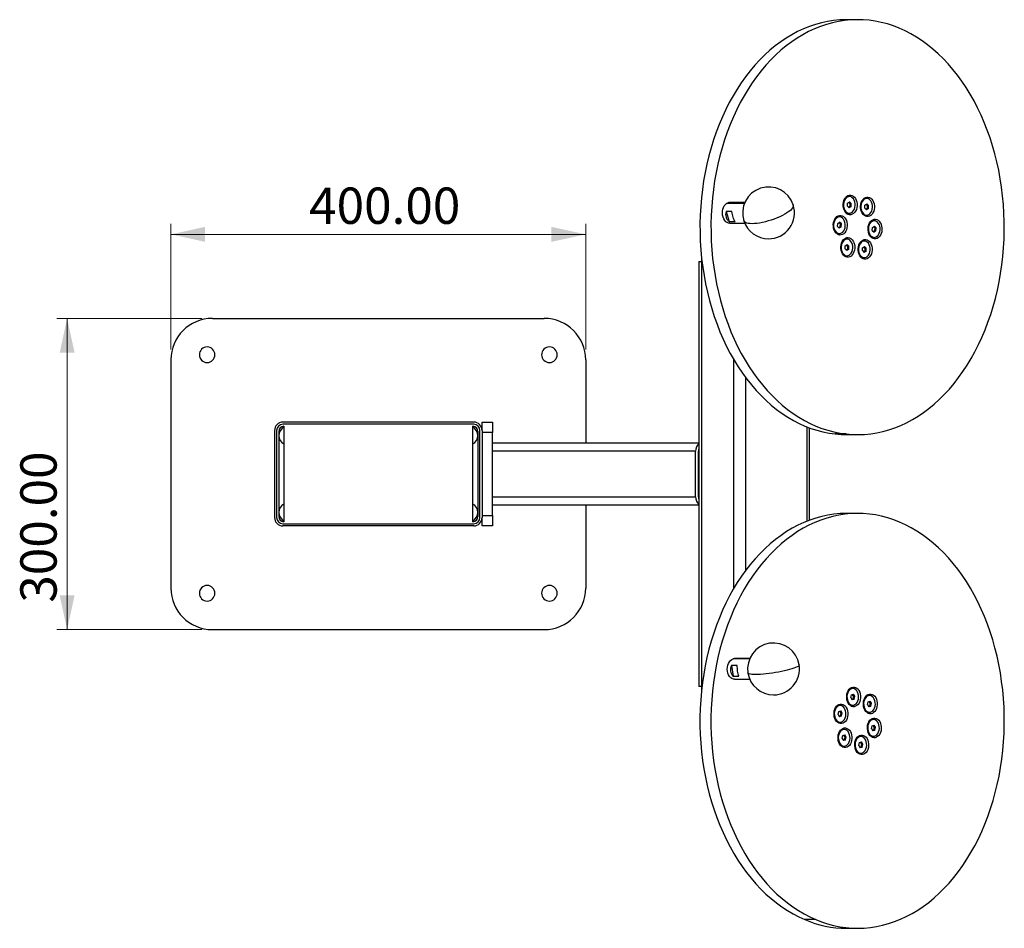
# Model space of a CAD drawing. Units: millimetres. Extents: x 73.1 to 168, y 65.3 to 152.9.
import ezdxf

# ---------------------------------------------------------------- set-up
doc = ezdxf.new("R2010")
doc.units = ezdxf.units.MM
doc.styles.add('SLDTEXTSTYLE0', font='TXT', dxfattribs={"width": 0.75})
doc.dimstyles.new('SLDDIMSTYLE0', dxfattribs={"dimtxt": 3.5, "dimasz": 3.302, "dimexe": 0, "dimexo": 0.0625, "dimgap": 0.875, "dimtad": 1, "dimlfac": 10, "dimrnd": 1e-09, "dimzin": 4, "dimdsep": 46, "dimtxsty": 'SLDTEXTSTYLE0', "dimsah": 1, "dimcen": 0.09, "dimadec": 0, "dimazin": 1, "dimtfac": 1, "dimtofl": 0, "dimtmove": 0, "dimatfit": 3, "dimfxl": 0, "dimfrac": 2, "dimtolj": 1, "dimtzin": 12, "dimarcsym": 0})

# ---------------------------------------------------------------- blocks, each defined once
blk = doc.blocks.new('_D')
at = {"color": 7, "linetype": 'Continuous', "lineweight": 0}
for p, q in [((90.624, 124.091), (76.624, 124.091)), ((77.624, 124.091), (77.624, 94.091)), ((90.624, 94.091), (76.624, 94.091))]:
    blk.add_line(p, q, dxfattribs=at)
at = {"color": 7, "linetype": 'Continuous', "lineweight": 18}
for points in [[(77.624, 124.091), (76.904, 120.789), (78.344, 120.789)], [(77.624, 94.091), (78.344, 97.393), (76.904, 97.393)]]:
    blk.add_solid(points, dxfattribs=at)
at = {"color": 7, "linetype": 'Continuous', "lineweight": 18, "insert": (73.112, 96.685), "char_height": 3.5, "attachment_point": 1, "rotation": 90, "style": 'SLDTEXTSTYLE0'}
blk.add_mtext('300.00', dxfattribs=at)
blk = doc.blocks.new('_D_1')
at = {"color": 7, "linetype": 'Continuous', "lineweight": 0}
for p, q in [((87.624, 121.091), (87.624, 133.196)), ((127.624, 121.091), (127.624, 133.196)), ((87.624, 132.196), (127.624, 132.196))]:
    blk.add_line(p, q, dxfattribs=at)
at = {"color": 7, "linetype": 'Continuous', "lineweight": 18}
for points in [[(87.624, 132.196), (90.926, 131.476), (90.926, 132.916)], [(127.624, 132.196), (124.322, 132.916), (124.322, 131.476)]]:
    blk.add_solid(points, dxfattribs=at)
at = {"color": 7, "linetype": 'Continuous', "lineweight": 18, "insert": (100.955, 136.708), "char_height": 3.5, "attachment_point": 1, "style": 'SLDTEXTSTYLE0'}
blk.add_mtext('400.00', dxfattribs=at)

msp = doc.modelspace()

# ---------------------------------------------------------------- linework, layer by layer
at = {"color": 7, "linetype": 'Continuous', "lineweight": 25}
for p, q in [((153.8379, 152.8915), (152.7773, 152.8915)), ((153.037, 135.835), (153.0087, 135.835)), ((142.958, 135.263), (141.5016, 135.263)), ((152.4448, 135.0977), (152.4731, 135.0977)), ((152.8528, 134.9107), (152.8688, 135.1985)), ((152.8528, 134.9107), (153.021, 134.7472)), ((152.8688, 135.1985), (153.053, 135.3228)), ((153.078, 134.8715), (152.9689, 134.7979)), ((153.094, 135.1593), (152.9779, 135.2721)), ((153.2052, 134.8715), (153.021, 134.7472)), ((153.2212, 135.1593), (153.053, 135.3228)), ((153.094, 135.1593), (153.078, 134.8715)), ((153.078, 134.8715), (153.2052, 134.8715)), ((153.094, 135.1593), (153.2212, 135.1593)), ((153.2052, 134.8715), (153.2212, 135.1593)), ((154.119, 134.9116), (154.1473, 134.9116)), ((154.527, 134.7246), (154.543, 135.0124)), ((154.543, 135.0124), (154.7272, 135.1367)), ((154.7682, 134.9732), (154.6521, 135.086)), ((154.7112, 135.6489), (154.6829, 135.6489)), ((154.8955, 134.9732), (154.7272, 135.1367)), ((154.7682, 134.9732), (154.7522, 134.6854)), ((154.7682, 134.9732), (154.8955, 134.9732)), ((154.8795, 134.6854), (154.8955, 134.9732)), ((141.7192, 134.3874), (141.1535, 134.3874)), ((141.1535, 134.3874), (141.4642, 133.4298)), ((152.0859, 133.8776), (152.0576, 133.8776)), ((153.0087, 134.235), (153.037, 134.235)), ((154.527, 134.7246), (154.6952, 134.5611)), ((154.7522, 134.6854), (154.6431, 134.6118)), ((154.6829, 134.0489), (154.7112, 134.0489)), ((154.8795, 134.6854), (154.6952, 134.5611)), ((154.7522, 134.6854), (154.8795, 134.6854)), ((141.4642, 133.4298), (142.0298, 133.4298)), ((141.5016, 133.263), (142.958, 133.263)), ((151.4937, 133.1403), (151.522, 133.1403)), ((151.9017, 132.9533), (151.9177, 133.2411)), ((151.9017, 132.9533), (152.0699, 132.7898)), ((151.9177, 133.2411), (152.1019, 133.3654)), ((152.1269, 132.9141), (152.0178, 132.8405)), ((152.1429, 133.2019), (152.0268, 133.3147)), ((152.2542, 132.9141), (152.0699, 132.7898)), ((152.2702, 133.2019), (152.1019, 133.3654)), ((152.1429, 133.2019), (152.1269, 132.9141)), ((152.1269, 132.9141), (152.2542, 132.9141)), ((152.1429, 133.2019), (152.2702, 133.2019)), ((152.2542, 132.9141), (152.2702, 133.2019)), ((155.2661, 132.8688), (155.4503, 132.9931)), ((155.4913, 132.8296), (155.3752, 132.9424)), ((155.4343, 133.5053), (155.4061, 133.5053)), ((155.6186, 132.8296), (155.4503, 132.9931)), ((152.0576, 132.2776), (152.0859, 132.2776)), ((154.8421, 132.768), (154.8704, 132.768)), ((155.2501, 132.581), (155.2661, 132.8688)), ((155.2501, 132.581), (155.4183, 132.4175)), ((155.4753, 132.5418), (155.3662, 132.4682)), ((155.6026, 132.5418), (155.4183, 132.4175)), ((155.4913, 132.8296), (155.4753, 132.5418)), ((155.4753, 132.5418), (155.6026, 132.5418)), ((155.4913, 132.8296), (155.6186, 132.8296)), ((155.6026, 132.5418), (155.6186, 132.8296)), ((152.6248, 130.8097), (152.6408, 131.0975)), ((152.6408, 131.0975), (152.825, 131.2218)), ((152.866, 131.0583), (152.7499, 131.1711)), ((152.809, 131.734), (152.7808, 131.734)), ((152.9933, 131.0583), (152.825, 131.2218)), ((152.866, 131.0583), (152.85, 130.7706)), ((152.866, 131.0583), (152.9933, 131.0583)), ((152.9773, 130.7706), (152.9933, 131.0583)), ((154.315, 130.9114), (154.4993, 131.0357)), ((154.4833, 131.5479), (154.455, 131.5479)), ((154.6675, 130.8722), (154.4993, 131.0357)), ((155.4061, 131.9053), (155.4343, 131.9053)), ((152.2168, 130.9967), (152.2451, 130.9967)), ((152.6248, 130.8097), (152.793, 130.6463)), ((152.85, 130.7706), (152.7409, 130.6969)), ((152.7808, 130.134), (152.809, 130.134)), ((152.9773, 130.7706), (152.793, 130.6463)), ((152.85, 130.7706), (152.9773, 130.7706)), ((153.891, 130.8106), (153.9193, 130.8106)), ((154.299, 130.6236), (154.315, 130.9114)), ((154.299, 130.6236), (154.4673, 130.4601)), ((154.5242, 130.5844), (154.4151, 130.5108)), ((154.5402, 130.8722), (154.4241, 130.985)), ((154.6515, 130.5844), (154.4673, 130.4601)), ((154.5402, 130.8722), (154.5242, 130.5844)), ((154.5242, 130.5844), (154.6515, 130.5844)), ((154.5402, 130.8722), (154.6675, 130.8722)), ((154.6515, 130.5844), (154.6675, 130.8722)), ((138.5422, 129.5915), (138.5422, 88.5915)), ((138.5422, 129.5915), (138.7765, 129.5915)), ((138.7715, 129.8915), (138.7715, 129.5915)), ((138.7715, 129.8915), (138.7951, 129.8915)), ((138.7765, 129.5915), (138.7765, 88.5915)), ((138.829, 129.5915), (138.7765, 129.5915)), ((154.455, 129.9479), (154.4833, 129.9479)), ((91.624, 124.0915), (123.624, 124.0915)), ((87.624, 120.0915), (87.624, 98.0915)), ((127.624, 120.0915), (127.624, 112.0915)), ((116.824, 114.0915), (98.424, 114.0915)), ((117.624, 114.0915), (118.624, 114.0915)), ((117.624, 113.2915), (117.624, 114.0915)), ((118.624, 114.0915), (118.624, 113.0915)), ((97.624, 113.2915), (97.624, 104.8915)), ((97.824, 113.2915), (97.824, 104.8915)), ((98.024, 113.1915), (98.024, 104.9915)), ((116.824, 113.8915), (98.424, 113.8915)), ((98.524, 113.6915), (98.524, 104.4915)), ((116.724, 104.4915), (116.724, 113.6915)), ((117.224, 113.1915), (117.224, 104.9915)), ((117.424, 104.8915), (117.424, 113.2915)), ((117.624, 113.2915), (117.624, 104.8915)), ((118.624, 113.0915), (117.624, 113.0915)), ((118.624, 105.0915), (118.624, 113.0915)), ((149.1932, 104.6385), (149.1932, 113.5444)), ((118.624, 112.0915), (138.5422, 112.0915)), ((152.7296, 112.953), (151.6689, 112.953)), ((152.7773, 112.8915), (153.8379, 112.8915)), ((138.2109, 111.2915), (118.624, 111.2915)), ((138.2109, 106.8915), (138.2109, 111.2915)), ((138.4937, 106.8915), (138.4937, 111.2915)), ((118.624, 106.8915), (138.2109, 106.8915)), ((138.5422, 106.0915), (118.624, 106.0915)), ((127.624, 106.0915), (127.624, 98.0915)), ((117.624, 105.0915), (118.624, 105.0915)), ((117.624, 104.0915), (117.624, 104.8915)), ((118.624, 105.0915), (118.624, 104.0915)), ((153.8379, 105.2915), (152.7773, 105.2915)), ((98.424, 104.2915), (116.824, 104.2915)), ((116.824, 104.0915), (98.424, 104.0915)), ((118.624, 104.0915), (117.624, 104.0915)), ((91.624, 94.0915), (123.624, 94.0915)), ((143.437, 91.2973), (141.9806, 91.2973)), ((142.2324, 90.6274), (141.6667, 90.6274)), ((141.6667, 90.6274), (141.8281, 89.5989)), ((141.8281, 89.5989), (142.3938, 89.5989)), ((141.9806, 89.2973), (143.437, 89.2973)), ((138.7765, 88.5915), (138.5422, 88.5915)), ((138.7715, 88.5915), (138.7715, 88.2915)), ((138.7951, 88.2915), (138.7715, 88.2915)), ((138.829, 88.5915), (138.7765, 88.5915)), ((153.3716, 88.402), (153.3433, 88.402)), ((152.8012, 87.8308), (152.8295, 87.8308)), ((153.173, 87.5352), (153.2314, 87.8118)), ((153.173, 87.5352), (153.3132, 87.3254)), ((153.2314, 87.8118), (153.4299, 87.8786)), ((153.3845, 87.3922), (153.2898, 87.3604)), ((153.5117, 87.3922), (153.3132, 87.3254)), ((153.4429, 87.6688), (153.326, 87.8437)), ((153.4429, 87.6688), (153.3845, 87.3922)), ((153.3845, 87.3922), (153.5117, 87.3922)), ((153.5701, 87.6688), (153.4299, 87.8786)), ((153.4429, 87.6688), (153.5701, 87.6688)), ((153.5117, 87.3922), (153.5701, 87.6688)), ((154.9808, 87.7226), (154.9525, 87.7226)), ((152.1509, 86.7708), (152.1226, 86.7708)), ((153.3433, 86.802), (153.3716, 86.802)), ((154.4104, 87.1515), (154.4387, 87.1515)), ((154.7822, 86.8559), (154.8406, 87.1325)), ((154.7822, 86.8559), (154.9224, 86.646)), ((154.8406, 87.1325), (155.0391, 87.1993)), ((154.9937, 86.7128), (154.899, 86.681)), ((155.121, 86.7128), (154.9224, 86.646)), ((155.0521, 86.9894), (154.9352, 87.1643)), ((155.0521, 86.9894), (154.9937, 86.7128)), ((154.9937, 86.7128), (155.121, 86.7128)), ((155.1793, 86.9894), (155.0391, 87.1993)), ((155.0521, 86.9894), (155.1793, 86.9894)), ((155.121, 86.7128), (155.1793, 86.9894)), ((151.5806, 86.1997), (151.6089, 86.1997)), ((151.9523, 85.904), (152.0107, 86.1806)), ((151.9523, 85.904), (152.0925, 85.6942)), ((152.0107, 86.1806), (152.2093, 86.2474)), ((152.1638, 85.761), (152.0692, 85.7292)), ((152.2911, 85.761), (152.0925, 85.6942)), ((152.2222, 86.0376), (152.1054, 86.2125)), ((152.2222, 86.0376), (152.1638, 85.761)), ((152.1638, 85.761), (152.2911, 85.761)), ((152.3495, 86.0376), (152.2093, 86.2474)), ((152.2222, 86.0376), (152.3495, 86.0376)), ((152.2911, 85.761), (152.3495, 86.0376)), ((154.9525, 86.1226), (154.9808, 86.1226)), ((152.1226, 85.1708), (152.1509, 85.1708)), ((154.799, 84.8409), (154.8273, 84.8409)), ((155.1708, 84.5453), (155.2291, 84.8219)), ((155.1708, 84.5453), (155.3109, 84.3355)), ((155.2291, 84.8219), (155.4277, 84.8887)), ((155.4406, 84.6789), (155.3238, 84.8538)), ((155.3693, 85.4121), (155.3411, 85.4121)), ((155.4406, 84.6789), (155.3823, 84.4023)), ((155.5679, 84.6789), (155.4277, 84.8887)), ((155.4406, 84.6789), (155.5679, 84.6789)), ((155.5095, 84.4023), (155.5679, 84.6789)), ((151.9692, 83.8891), (151.9975, 83.8891)), ((152.3409, 83.5935), (152.3993, 83.8701)), ((152.3409, 83.5935), (152.4811, 83.3837)), ((152.3993, 83.8701), (152.5979, 83.9369)), ((152.6108, 83.7271), (152.494, 83.9019)), ((152.5395, 84.4603), (152.5112, 84.4603)), ((152.6108, 83.7271), (152.5524, 83.4505)), ((152.7381, 83.7271), (152.5979, 83.9369)), ((152.6108, 83.7271), (152.7381, 83.7271)), ((152.6797, 83.4505), (152.7381, 83.7271)), ((154.1487, 83.7809), (154.1204, 83.7809)), ((155.3823, 84.4023), (155.2876, 84.3704)), ((155.5095, 84.4023), (155.3109, 84.3355)), ((155.3411, 83.8121), (155.3693, 83.8121)), ((155.3823, 84.4023), (155.5095, 84.4023)), ((152.5524, 83.4505), (152.4578, 83.4186)), ((152.6797, 83.4505), (152.4811, 83.3837)), ((152.5112, 82.8603), (152.5395, 82.8603)), ((152.5524, 83.4505), (152.6797, 83.4505)), ((153.5784, 83.2098), (153.6067, 83.2098)), ((153.9501, 82.9141), (154.0085, 83.1907)), ((153.9501, 82.9141), (154.0903, 82.7043)), ((154.0085, 83.1907), (154.2071, 83.2575)), ((154.1616, 82.7711), (154.067, 82.7393)), ((154.2889, 82.7711), (154.0903, 82.7043)), ((154.22, 83.0477), (154.1032, 83.2226)), ((154.22, 83.0477), (154.1616, 82.7711)), ((154.1616, 82.7711), (154.2889, 82.7711)), ((154.3473, 83.0477), (154.2071, 83.2575)), ((154.22, 83.0477), (154.3473, 83.0477)), ((154.2889, 82.7711), (154.3473, 83.0477)), ((154.1204, 82.1809), (154.1487, 82.1809)), ((149.7926, 66.1272), (148.7319, 66.1272)), ((152.7773, 65.2915), (153.8379, 65.2915))]:
    msp.add_line(p, q, dxfattribs=at)
at = {"color": 1, "linetype": 'Continuous', "lineweight": 25}
for p, q in [((153.0546, 135.8346), (153.1674, 135.9821)), ((154.7289, 135.6485), (154.8417, 135.796)), ((142.9204, 135.1719), (141.2068, 135.1719)), ((152.1036, 133.8772), (152.2163, 134.0247)), ((152.9644, 134.2375), (153.0621, 134.0879)), ((154.6386, 134.0513), (154.7364, 133.9018)), ((155.452, 133.5049), (155.5648, 133.6524)), ((152.0133, 132.2801), (152.1111, 132.1305)), ((152.8267, 131.7337), (152.9395, 131.8811)), ((154.5009, 131.5475), (154.6137, 131.695)), ((155.3617, 131.9078), (155.4595, 131.7582)), ((152.7364, 130.1365), (152.8342, 129.987)), ((154.4106, 129.9504), (154.5084, 129.8008)), ((141.8878, 98.0523), (141.8878, 120.1306)), ((143.0192, 118.4153), (143.0192, 99.7676)), ((148.9589, 104.5487), (148.9589, 113.6343)), ((138.5422, 111.2915), (138.4937, 111.2915)), ((138.4937, 106.8915), (138.5422, 106.8915)), ((143.4268, 91.2735), (141.8274, 91.2735)), ((153.5128, 88.3767), (153.6415, 88.5123)), ((155.122, 87.6973), (155.2507, 87.8329)), ((152.2921, 86.7455), (152.4209, 86.8811)), ((153.1815, 86.8354), (153.2572, 86.6917)), ((154.7907, 86.1561), (154.8664, 86.0123)), ((155.5106, 85.3868), (155.6393, 85.5224)), ((151.9608, 85.2043), (152.0366, 85.0605)), ((152.6807, 84.4349), (152.8094, 84.5706)), ((154.2899, 83.7556), (154.4186, 83.8912)), ((155.1792, 83.8455), (155.255, 83.7018)), ((152.3494, 82.8937), (152.4251, 82.75)), ((153.9586, 82.2143), (154.0343, 82.0706))]:
    msp.add_line(p, q, dxfattribs=at)
at = {"color": 7, "linetype": 'Continuous', "lineweight": 25, "flags": 128}
for points in [[(152.7773, 152.8915), (152.702, 152.8912), (152.1098, 152.8692), (151.5189, 152.8121), (150.9301, 152.7201), (150.3446, 152.5933), (149.7633, 152.432), (149.1874, 152.2364), (148.6177, 152.0068), (148.0554, 151.7437), (147.5013, 151.4475), (146.9564, 151.1188), (146.4218, 150.7581), (145.8984, 150.3661), (145.387, 149.9434), (144.8885, 149.4907), (144.4039, 149.009), (143.934, 148.499), (143.4796, 147.9616), (143.0416, 147.3978), (142.6206, 146.8085), (142.2174, 146.1948), (141.8327, 145.5577), (141.4673, 144.8985), (141.1217, 144.2182), (140.7965, 143.518), (140.4923, 142.7991), (140.2097, 142.0629), (139.9492, 141.3106), (139.7112, 140.5435), (139.496, 139.763), (139.3042, 138.9705), (139.136, 138.1672), (138.9918, 137.3548), (138.8717, 136.5345), (138.776, 135.7078), (138.7049, 134.8761), (138.6585, 134.041), (138.6368, 133.2039), (138.64, 132.3662), (138.668, 131.5294), (138.7207, 130.695), (138.798, 129.8645), (138.8999, 129.0393), (139.0262, 128.2209), (139.1765, 127.4106), (139.3507, 126.61), (139.5485, 125.8203), (139.7695, 125.0431), (140.0133, 124.2797), (140.2795, 123.5313), (140.5676, 122.7994), (140.8772, 122.0852), (141.2076, 121.3899), (141.5583, 120.7149), (141.9287, 120.0611), (142.3181, 119.4299), (142.7259, 118.8223), (143.1513, 118.2394), (143.5936, 117.6822), (144.052, 117.1517), (144.5257, 116.6488), (145.0139, 116.1744), (145.5157, 115.7293), (146.0303, 115.3143), (146.5567, 114.9301), (147.094, 114.5775), (147.6412, 114.257), (148.1975, 113.9692), (148.7618, 113.7146), (149.3332, 113.4936), (149.9106, 113.3067), (150.493, 113.1541), (151.0795, 113.0361), (151.6689, 112.953)], [(154.9463, 152.8299), (154.3549, 152.8781), (153.7626, 152.8912), (153.1705, 152.8692), (152.5795, 152.8121), (151.9908, 152.7201), (151.4053, 152.5933), (150.824, 152.432), (150.248, 152.2364), (149.6784, 152.0068), (149.116, 151.7437), (148.5619, 151.4475), (148.0171, 151.1188), (147.4825, 150.7581), (146.959, 150.3661), (146.4476, 149.9434), (145.9492, 149.4907), (145.4646, 149.009), (144.9947, 148.499), (144.5403, 147.9616), (144.1022, 147.3978), (143.6812, 146.8085), (143.278, 146.1948), (142.8934, 145.5577), (142.5279, 144.8985), (142.1823, 144.2182), (141.8571, 143.518), (141.553, 142.7991), (141.2704, 142.0629), (141.0099, 141.3106), (140.7718, 140.5435), (140.5567, 139.763), (140.3649, 138.9705), (140.1967, 138.1672), (140.0524, 137.3548), (139.9324, 136.5345), (139.8367, 135.7078), (139.7656, 134.8761), (139.7192, 134.041), (139.6975, 133.2039), (139.7007, 132.3662), (139.7286, 131.5294), (139.7813, 130.695), (139.8587, 129.8645), (139.9606, 129.0393), (140.0868, 128.2209), (140.2372, 127.4106), (140.4114, 126.61), (140.6092, 125.8203), (140.8302, 125.0431), (141.074, 124.2797), (141.3402, 123.5313), (141.6283, 122.7994), (141.9378, 122.0852), (142.2682, 121.3899), (142.6189, 120.7149), (142.9893, 120.0611), (143.3788, 119.4299), (143.7866, 118.8223), (144.212, 118.2394), (144.6543, 117.6822), (145.1127, 117.1517), (145.5864, 116.6488), (146.0746, 116.1744), (146.5764, 115.7293), (147.0909, 115.3143), (147.6173, 114.9301), (148.1546, 114.5775), (148.7019, 114.257), (149.2582, 113.9692), (149.8225, 113.7146), (150.3939, 113.4936), (150.9713, 113.3067), (151.5537, 113.1541), (152.1401, 113.0361), (152.7296, 112.953)], [(152.7296, 112.953), (153.3209, 112.9048), (153.9132, 112.8917), (154.5053, 112.9137), (155.0963, 112.9708), (155.685, 113.0628), (156.2706, 113.1896), (156.8518, 113.3509), (157.4278, 113.5465), (157.9974, 113.7761), (158.5598, 114.0392), (159.1139, 114.3354), (159.6587, 114.6641), (160.1933, 115.0248), (160.7168, 115.4169), (161.2282, 115.8396), (161.7266, 116.2922), (162.2112, 116.7739), (162.6811, 117.2839), (163.1355, 117.8213), (163.5736, 118.3852), (163.9946, 118.9745), (164.3978, 119.5881), (164.7824, 120.2252), (165.1479, 120.8844), (165.4935, 121.5648), (165.8187, 122.265), (166.1228, 122.9838), (166.4054, 123.72), (166.666, 124.4723), (166.904, 125.2394), (167.1191, 126.0199), (167.311, 126.8125), (167.4791, 127.6157), (167.6234, 128.4281), (167.7435, 129.2485), (167.8391, 130.0752), (167.9102, 130.9068), (167.9567, 131.7419), (167.9783, 132.579), (167.9752, 133.4167), (167.9472, 134.2535), (167.8945, 135.0879), (167.8171, 135.9184), (167.7153, 136.7436), (167.589, 137.5621), (167.4387, 138.3723), (167.2644, 139.173), (167.0667, 139.9626), (166.8457, 140.7398), (166.6019, 141.5032), (166.3357, 142.2516), (166.0476, 142.9835), (165.738, 143.6977), (165.4076, 144.393), (165.0569, 145.0681), (164.6865, 145.7218), (164.2971, 146.353), (163.8893, 146.9606), (163.4639, 147.5435), (163.0216, 148.1007), (162.5632, 148.6312), (162.0894, 149.1341), (161.6012, 149.6086), (161.0994, 150.0536), (160.5849, 150.4686), (160.0585, 150.8528), (159.5212, 151.2054), (158.9739, 151.5259), (158.4176, 151.8137), (157.8533, 152.0683), (157.282, 152.2893), (156.7046, 152.4763), (156.1221, 152.6289), (155.5357, 152.7468), (154.9463, 152.8299)], [(153.0087, 135.835), (152.9265, 135.8265), (152.804, 135.7808), (152.6918, 135.6976), (152.5955, 135.5813), (152.5199, 135.4375), (152.4688, 135.2736), (152.4448, 135.0977)], [(153.0621, 134.0879), (152.9325, 134.1207), (152.8099, 134.1885), (152.699, 134.2889), (152.604, 134.418), (152.5287, 134.5707), (152.4759, 134.7414), (152.4477, 134.9233), (152.4451, 135.1095), (152.4682, 135.2928), (152.5162, 135.4662), (152.5872, 135.6231), (152.6785, 135.7573), (152.7865, 135.8638), (152.9072, 135.9385), (153.0358, 135.9784), (153.1674, 135.9821)], [(153.601, 134.9723), (153.5967, 135.1514), (153.5643, 135.3246), (153.5056, 135.4833), (153.4233, 135.6195), (153.3216, 135.7264), (153.2057, 135.7986), (153.0813, 135.8326), (152.9547, 135.8265), (152.8323, 135.7808), (152.7201, 135.6976), (152.6237, 135.5813), (152.5481, 135.4375), (152.4971, 135.2736), (152.4731, 135.0977)], [(153.1674, 135.9821), (153.2971, 135.9494), (153.4197, 135.8815), (153.5306, 135.7811), (153.6256, 135.6521), (153.7009, 135.4993), (153.7536, 135.3287), (153.7819, 135.1468), (153.7845, 134.9606), (153.7613, 134.7772), (153.7134, 134.6038), (153.6424, 134.4469), (153.5511, 134.3127), (153.4431, 134.2062), (153.3224, 134.1315), (153.1938, 134.0916), (153.0621, 134.0879)], [(154.7364, 133.9018), (154.6067, 133.9345), (154.4841, 134.0024), (154.3732, 134.1028), (154.2782, 134.2318), (154.2029, 134.3846), (154.1501, 134.5552), (154.1219, 134.7371), (154.1193, 134.9233), (154.1425, 135.1067), (154.1904, 135.2801), (154.2614, 135.437), (154.3527, 135.5712), (154.4607, 135.6777), (154.5814, 135.7524), (154.71, 135.7923), (154.8417, 135.796)], [(154.8417, 135.796), (154.9713, 135.7632), (155.0939, 135.6954), (155.2048, 135.595), (155.2998, 135.4659), (155.3751, 135.3131), (155.4279, 135.1425), (155.4561, 134.9606), (155.4587, 134.7744), (155.4356, 134.5911), (155.3876, 134.4177), (155.3166, 134.2608), (155.2253, 134.1265), (155.1173, 134.02), (154.9966, 133.9454), (154.868, 133.9055), (154.7364, 133.9018)], [(141.5016, 133.263), (141.3897, 133.2756), (141.2556, 133.3254), (141.131, 133.4113), (141.0206, 133.5299), (140.9288, 133.6767), (140.8589, 133.846), (140.8137, 134.0314), (140.795, 134.2256), (140.8034, 134.4213), (140.8387, 134.6109), (140.8994, 134.7871), (140.9833, 134.9432), (141.0871, 135.0731), (141.2068, 135.1719)], [(152.4448, 135.0977), (152.4491, 134.9187), (152.4814, 134.7455), (152.5402, 134.5868), (152.6224, 134.4506), (152.7241, 134.3437), (152.84, 134.2714), (152.9644, 134.2375), (153.0087, 134.235)], [(152.4731, 135.0977), (152.4773, 134.9187), (152.5097, 134.7455), (152.5685, 134.5868), (152.6507, 134.4506), (152.7524, 134.3437), (152.8683, 134.2714), (152.9927, 134.2375), (153.1193, 134.2435), (153.2418, 134.2893), (153.354, 134.3724), (153.4503, 134.4887), (153.5259, 134.6325), (153.577, 134.7964), (153.601, 134.9723)], [(154.6829, 135.6489), (154.6007, 135.6404), (154.4782, 135.5946), (154.366, 135.5115), (154.2697, 135.3952), (154.1941, 135.2514), (154.143, 135.0875), (154.119, 134.9116)], [(154.119, 134.9116), (154.1233, 134.7325), (154.1556, 134.5593), (154.2144, 134.4006), (154.2967, 134.2644), (154.3983, 134.1575), (154.5142, 134.0853), (154.6386, 134.0513), (154.6829, 134.0489)], [(155.2752, 134.7862), (155.2709, 134.9652), (155.2386, 135.1384), (155.1798, 135.2971), (155.0975, 135.4333), (154.9959, 135.5402), (154.8799, 135.6125), (154.7556, 135.6464), (154.629, 135.6404), (154.5065, 135.5946), (154.3943, 135.5115), (154.298, 135.3952), (154.2224, 135.2514), (154.1713, 135.0875), (154.1473, 134.9116)], [(154.1473, 134.9116), (154.1516, 134.7325), (154.1839, 134.5593), (154.2427, 134.4006), (154.3249, 134.2644), (154.4266, 134.1575), (154.5425, 134.0853), (154.6669, 134.0513), (154.7935, 134.0574), (154.916, 134.1031), (155.0282, 134.1862), (155.1245, 134.3026), (155.2001, 134.4463), (155.2512, 134.6103), (155.2752, 134.7862)], [(152.0576, 133.8776), (151.9754, 133.8691), (151.8529, 133.8234), (151.7407, 133.7402), (151.6444, 133.6239), (151.5688, 133.4801), (151.5177, 133.3162), (151.4937, 133.1403)], [(152.1111, 132.1305), (151.9814, 132.1632), (151.8588, 132.2311), (151.7479, 132.3315), (151.6529, 132.4606), (151.5776, 132.6133), (151.5248, 132.784), (151.4966, 132.9659), (151.494, 133.152), (151.5172, 133.3354), (151.5651, 133.5088), (151.6361, 133.6657), (151.7274, 133.7999), (151.8354, 133.9064), (151.9561, 133.9811), (152.0847, 134.021), (152.2163, 134.0247)], [(152.6499, 133.0149), (152.6456, 133.1939), (152.6133, 133.3671), (152.5545, 133.5258), (152.4722, 133.662), (152.3705, 133.769), (152.2546, 133.8412), (152.1303, 133.8751), (152.0037, 133.8691), (151.8812, 133.8234), (151.769, 133.7402), (151.6727, 133.6239), (151.5971, 133.4801), (151.546, 133.3162), (151.522, 133.1403)], [(152.2163, 134.0247), (152.346, 133.992), (152.4686, 133.9241), (152.5795, 133.8237), (152.6745, 133.6946), (152.7498, 133.5419), (152.8026, 133.3712), (152.8308, 133.1893), (152.8334, 133.0031), (152.8102, 132.8198), (152.7623, 132.6464), (152.6913, 132.4895), (152.6, 132.3553), (152.492, 132.2488), (152.3713, 132.1741), (152.2427, 132.1342), (152.1111, 132.1305)], [(151.4937, 133.1403), (151.498, 132.9613), (151.5303, 132.788), (151.5891, 132.6294), (151.6714, 132.4931), (151.773, 132.3862), (151.8889, 132.314), (152.0133, 132.2801), (152.0576, 132.2776)], [(151.522, 133.1403), (151.5262, 132.9613), (151.5586, 132.788), (151.6174, 132.6294), (151.6996, 132.4931), (151.8013, 132.3862), (151.9172, 132.314), (152.0416, 132.2801), (152.1682, 132.2861), (152.2907, 132.3318), (152.4029, 132.415), (152.4992, 132.5313), (152.5748, 132.6751), (152.6259, 132.839), (152.6499, 133.0149)], [(155.4061, 133.5053), (155.3238, 133.4968), (155.2013, 133.4511), (155.0891, 133.368), (154.9928, 133.2516), (154.9172, 133.1079), (154.8661, 132.9439), (154.8421, 132.768)], [(155.4595, 131.7582), (155.3298, 131.791), (155.2072, 131.8588), (155.0963, 131.9592), (155.0014, 132.0883), (154.9261, 132.2411), (154.8733, 132.4117), (154.845, 132.5936), (154.8424, 132.7798), (154.8656, 132.9631), (154.9136, 133.1365), (154.9846, 133.2934), (155.0758, 133.4277), (155.1838, 133.5342), (155.3045, 133.6088), (155.4331, 133.6487), (155.5648, 133.6524)], [(155.9983, 132.6426), (155.994, 132.8217), (155.9617, 132.9949), (155.9029, 133.1536), (155.8206, 133.2898), (155.719, 133.3967), (155.6031, 133.4689), (155.4787, 133.5029), (155.3521, 133.4968), (155.2296, 133.4511), (155.1174, 133.368), (155.0211, 133.2516), (154.9455, 133.1079), (154.8944, 132.9439), (154.8704, 132.768)], [(155.5648, 133.6524), (155.6944, 133.6197), (155.817, 133.5518), (155.928, 133.4514), (156.0229, 133.3224), (156.0982, 133.1696), (156.151, 132.999), (156.1792, 132.8171), (156.1818, 132.6309), (156.1587, 132.4475), (156.1107, 132.2741), (156.0397, 132.1173), (155.9484, 131.983), (155.8404, 131.8765), (155.7198, 131.8018), (155.5911, 131.7619), (155.4595, 131.7582)], [(154.8421, 132.768), (154.8464, 132.589), (154.8787, 132.4158), (154.9375, 132.2571), (155.0198, 132.1209), (155.1214, 132.014), (155.2373, 131.9417), (155.3617, 131.9078), (155.4061, 131.9053)], [(154.8704, 132.768), (154.8747, 132.589), (154.907, 132.4158), (154.9658, 132.2571), (155.0481, 132.1209), (155.1497, 132.014), (155.2656, 131.9417), (155.39, 131.9078), (155.5166, 131.9138), (155.6391, 131.9596), (155.7513, 132.0427), (155.8476, 132.159), (155.9232, 132.3028), (155.9743, 132.4667), (155.9983, 132.6426)], [(152.7808, 131.734), (152.6985, 131.7255), (152.576, 131.6798), (152.4638, 131.5967), (152.3675, 131.4803), (152.2919, 131.3366), (152.2408, 131.1726), (152.2168, 130.9967)], [(152.8342, 129.987), (152.7045, 130.0197), (152.5819, 130.0876), (152.471, 130.1879), (152.3761, 130.317), (152.3008, 130.4698), (152.248, 130.6404), (152.2197, 130.8223), (152.2171, 131.0085), (152.2403, 131.1918), (152.2883, 131.3653), (152.3592, 131.5221), (152.4505, 131.6564), (152.5585, 131.7629), (152.6792, 131.8375), (152.8078, 131.8774), (152.9395, 131.8811)], [(153.373, 130.8713), (153.3687, 131.0504), (153.3364, 131.2236), (153.2776, 131.3823), (153.1953, 131.5185), (153.0937, 131.6254), (152.9778, 131.6976), (152.8534, 131.7316), (152.7268, 131.7255), (152.6043, 131.6798), (152.4921, 131.5967), (152.3958, 131.4803), (152.3202, 131.3366), (152.2691, 131.1726), (152.2451, 130.9967)], [(152.9395, 131.8811), (153.0691, 131.8484), (153.1917, 131.7805), (153.3027, 131.6801), (153.3976, 131.5511), (153.4729, 131.3983), (153.5257, 131.2277), (153.5539, 131.0458), (153.5565, 130.8596), (153.5334, 130.6763), (153.4854, 130.5028), (153.4144, 130.346), (153.3231, 130.2117), (153.2151, 130.1052), (153.0945, 130.0306), (152.9658, 129.9906), (152.8342, 129.987)], [(154.455, 131.5479), (154.3727, 131.5394), (154.2502, 131.4937), (154.138, 131.4105), (154.0417, 131.2942), (153.9661, 131.1504), (153.915, 130.9865), (153.891, 130.8106)], [(154.5084, 129.8008), (154.3788, 129.8336), (154.2561, 129.9014), (154.1452, 130.0018), (154.0503, 130.1309), (153.975, 130.2836), (153.9222, 130.4543), (153.8939, 130.6362), (153.8914, 130.8224), (153.9145, 131.0057), (153.9625, 131.1791), (154.0335, 131.336), (154.1247, 131.4702), (154.2328, 131.5767), (154.3534, 131.6514), (154.482, 131.6913), (154.6137, 131.695)], [(155.0472, 130.6852), (155.0429, 130.8643), (155.0106, 131.0375), (154.9518, 131.1961), (154.8695, 131.3324), (154.7679, 131.4393), (154.652, 131.5115), (154.5276, 131.5454), (154.401, 131.5394), (154.2785, 131.4937), (154.1663, 131.4105), (154.07, 131.2942), (153.9944, 131.1504), (153.9433, 130.9865), (153.9193, 130.8106)], [(154.6137, 131.695), (154.7433, 131.6623), (154.866, 131.5944), (154.9769, 131.494), (155.0718, 131.3649), (155.1471, 131.2122), (155.1999, 131.0416), (155.2281, 130.8597), (155.2307, 130.6735), (155.2076, 130.4901), (155.1596, 130.3167), (155.0886, 130.1598), (154.9973, 130.0256), (154.8893, 129.9191), (154.7687, 129.8444), (154.64, 129.8045), (154.5084, 129.8008)], [(152.2168, 130.9967), (152.2211, 130.8177), (152.2534, 130.6445), (152.3122, 130.4858), (152.3945, 130.3496), (152.4961, 130.2427), (152.612, 130.1705), (152.7364, 130.1365), (152.7808, 130.134)], [(152.2451, 130.9967), (152.2494, 130.8177), (152.2817, 130.6445), (152.3405, 130.4858), (152.4228, 130.3496), (152.5244, 130.2427), (152.6403, 130.1705), (152.7647, 130.1365), (152.8913, 130.1425), (153.0138, 130.1883), (153.126, 130.2714), (153.2223, 130.3878), (153.2979, 130.5315), (153.349, 130.6954), (153.373, 130.8713)], [(153.891, 130.8106), (153.8953, 130.6316), (153.9276, 130.4584), (153.9864, 130.2997), (154.0687, 130.1635), (154.1703, 130.0566), (154.2863, 129.9843), (154.4106, 129.9504), (154.455, 129.9479)], [(153.9193, 130.8106), (153.9236, 130.6316), (153.9559, 130.4584), (154.0147, 130.2997), (154.097, 130.1635), (154.1986, 130.0566), (154.3145, 129.9843), (154.4389, 129.9504), (154.5655, 129.9564), (154.688, 130.0021), (154.8002, 130.0853), (154.8965, 130.2016), (154.9721, 130.3454), (155.0232, 130.5093), (155.0472, 130.6852)], [(151.6689, 112.953), (152.2603, 112.9048), (152.7773, 112.8915)], [(152.7773, 105.2915), (152.7332, 105.2914), (152.141, 105.2712), (151.55, 105.216), (150.9611, 105.1259), (150.3754, 105.0009), (149.7939, 104.8414), (149.2176, 104.6475), (148.6476, 104.4198), (148.0848, 104.1584), (147.5303, 103.864), (146.9849, 103.5369), (146.4497, 103.1779), (145.9257, 102.7875), (145.4136, 102.3664), (144.9145, 101.9153), (144.4291, 101.4351), (143.9584, 100.9266), (143.5032, 100.3906), (143.0642, 99.8281), (142.6423, 99.2402), (142.2382, 98.6277), (141.8525, 97.9919), (141.486, 97.3338), (141.1394, 96.6545), (140.8131, 95.9553), (140.5078, 95.2375), (140.2241, 94.5021), (139.9624, 93.7506), (139.7231, 92.9843), (139.5068, 92.2045), (139.3137, 91.4125), (139.1443, 90.6098), (138.9988, 89.7978), (138.8774, 88.9779), (138.7805, 88.1515), (138.7081, 87.3201), (138.6603, 86.4851), (138.6374, 85.648), (138.6392, 84.8103), (138.6659, 83.9735), (138.7173, 83.1389), (138.7933, 82.3082), (138.8939, 81.4827), (139.0189, 80.6638), (139.168, 79.8531), (139.341, 79.0519), (139.5375, 78.2617), (139.7573, 77.4838), (139.9999, 76.7195), (140.2649, 75.9704), (140.5519, 75.2376), (140.8603, 74.5224), (141.1896, 73.8261), (141.5393, 73.1499), (141.9087, 72.495), (142.2971, 71.8626), (142.704, 71.2538), (143.1285, 70.6695), (143.5699, 70.1109), (144.0275, 69.579), (144.5004, 69.0746), (144.9878, 68.5986), (145.489, 68.152), (146.0029, 67.7354), (146.5286, 67.3496), (147.0654, 66.9953), (147.6122, 66.6731), (148.168, 66.3835), (148.7319, 66.1272)], [(157.8833, 104.4558), (157.3122, 104.6785), (156.7351, 104.8673), (156.1529, 105.0217), (155.5667, 105.1415), (154.9774, 105.2264), (154.3861, 105.2764), (153.7939, 105.2914), (153.2017, 105.2712), (152.6106, 105.216), (152.0217, 105.1259), (151.436, 105.0009), (150.8545, 104.8414), (150.2783, 104.6475), (149.7082, 104.4198), (149.1455, 104.1584), (148.5909, 103.864), (148.0456, 103.5369), (147.5104, 103.1779), (146.9863, 102.7875), (146.4743, 102.3664), (145.9751, 101.9153), (145.4898, 101.4351), (145.0191, 100.9266), (144.5638, 100.3906), (144.1249, 99.8281), (143.703, 99.2402), (143.2988, 98.6277), (142.9132, 97.9919), (142.5467, 97.3338), (142.2, 96.6545), (141.8738, 95.9553), (141.5685, 95.2375), (141.2848, 94.5021), (141.023, 93.7506), (140.7838, 92.9843), (140.5675, 92.2045), (140.3744, 91.4125), (140.205, 90.6098), (140.0594, 89.7978), (139.9381, 88.9779), (139.8411, 88.1515), (139.7687, 87.3201), (139.721, 86.4851), (139.698, 85.648), (139.6999, 84.8103), (139.7265, 83.9735), (139.7779, 83.1389), (139.854, 82.3082), (139.9546, 81.4827), (140.0796, 80.6638), (140.2286, 79.8531), (140.4016, 79.0519), (140.5982, 78.2617), (140.8179, 77.4838), (141.0605, 76.7195), (141.3256, 75.9704), (141.6125, 75.2376), (141.921, 74.5224), (142.2503, 73.8261), (142.6, 73.1499), (142.9693, 72.495), (143.3578, 71.8626), (143.7646, 71.2538), (144.1891, 70.6695), (144.6305, 70.1109), (145.0881, 69.579), (145.5611, 69.0746), (146.0485, 68.5986), (146.5496, 68.152), (147.0635, 67.7354), (147.5893, 67.3496), (148.1261, 66.9953), (148.6728, 66.6731), (149.2287, 66.3835), (149.7926, 66.1272)], [(149.7926, 66.1272), (150.3636, 65.9044), (150.9407, 65.7157), (151.5229, 65.5612), (152.1091, 65.4415), (152.6984, 65.3565), (153.2897, 65.3065), (153.882, 65.2916), (154.4741, 65.3117), (155.0652, 65.3669), (155.6541, 65.4571), (156.2398, 65.582), (156.8213, 65.7416), (157.3976, 65.9354), (157.9676, 66.1632), (158.5304, 66.4245), (159.0849, 66.719), (159.6303, 67.046), (160.1654, 67.405), (160.6895, 67.7954), (161.2016, 68.2165), (161.7007, 68.6676), (162.186, 69.1478), (162.6567, 69.6564), (163.112, 70.1923), (163.5509, 70.7548), (163.9729, 71.3428), (164.377, 71.9552), (164.7626, 72.591), (165.1291, 73.2492), (165.4758, 73.9284), (165.8021, 74.6276), (166.1073, 75.3455), (166.3911, 76.0808), (166.6528, 76.8323), (166.892, 77.5986), (167.1084, 78.3784), (167.3014, 79.1704), (167.4709, 79.9731), (167.6164, 80.7851), (167.7377, 81.605), (167.8347, 82.4314), (167.9071, 83.2629), (167.9548, 84.0978), (167.9778, 84.9349), (167.976, 85.7726), (167.9493, 86.6094), (167.8979, 87.444), (167.8218, 88.2747), (167.7212, 89.1003), (167.5963, 89.9191), (167.4472, 90.7298), (167.2742, 91.531), (167.0777, 92.3213), (166.8579, 93.0992), (166.6153, 93.8634), (166.3503, 94.6125), (166.0633, 95.3454), (165.7549, 96.0605), (165.4255, 96.7568), (165.0759, 97.433), (164.7065, 98.0879), (164.318, 98.7203), (163.9112, 99.3292), (163.4867, 99.9134), (163.0453, 100.472), (162.5877, 101.0039), (162.1148, 101.5083), (161.6273, 101.9843), (161.1262, 102.4309), (160.6123, 102.8475), (160.0865, 103.2333), (159.5498, 103.5876), (159.003, 103.9098), (158.4472, 104.1994), (157.8833, 104.4558)], [(141.9806, 89.2973), (141.858, 89.3125), (141.7245, 89.3652), (141.6008, 89.4538), (141.4918, 89.5748), (141.4015, 89.7235), (141.3335, 89.8943), (141.2903, 90.0806), (141.2737, 90.2752), (141.2842, 90.4707), (141.3215, 90.6595), (141.3841, 90.8344), (141.4697, 90.9886), (141.5749, 91.1163), (141.6957, 91.2125), (141.8274, 91.2735)], [(141.8274, 91.2735), (141.965, 91.2971), (141.9806, 91.2973)], [(153.2572, 86.6917), (153.1353, 86.7622), (153.0255, 86.865), (152.932, 86.9961), (152.8583, 87.1505), (152.8074, 87.3222), (152.7811, 87.5047), (152.7805, 87.6909), (152.8057, 87.8738), (152.8555, 88.0461), (152.9282, 88.2014), (153.0209, 88.3337), (153.1301, 88.4378), (153.2515, 88.5099), (153.3805, 88.547), (153.5122, 88.5478), (153.6415, 88.5123)], [(153.3433, 88.402), (153.2539, 88.392), (153.1318, 88.344), (153.0204, 88.2589), (152.9251, 88.1408), (152.8508, 87.9957), (152.8012, 87.8308)], [(153.9136, 87.3732), (153.936, 87.5495), (153.9301, 87.7284), (153.8962, 87.901), (153.836, 88.0587), (153.7525, 88.1934), (153.6499, 88.2984), (153.5334, 88.3686), (153.4087, 88.4003), (153.2822, 88.392), (153.1601, 88.344), (153.0487, 88.2589), (152.9534, 88.1408), (152.8791, 87.9957), (152.8295, 87.8308)], [(153.6415, 88.5123), (153.7634, 88.4418), (153.8732, 88.339), (153.9667, 88.2079), (154.0404, 88.0535), (154.0913, 87.8818), (154.1176, 87.6993), (154.1181, 87.5131), (154.093, 87.3303), (154.0432, 87.1579), (153.9705, 87.0026), (153.8778, 86.8703), (153.7686, 86.7662), (153.6472, 86.6941), (153.5181, 86.657), (153.3864, 86.6562), (153.2572, 86.6917)], [(152.8012, 87.8308), (152.7788, 87.6545), (152.7847, 87.4756), (152.8186, 87.303), (152.8788, 87.1454), (152.9623, 87.0106), (153.0649, 86.9056), (153.1815, 86.8354), (153.3061, 86.8037), (153.3433, 86.802)], [(152.8295, 87.8308), (152.8071, 87.6545), (152.813, 87.4756), (152.8469, 87.303), (152.9071, 87.1454), (152.9906, 87.0106), (153.0932, 86.9056), (153.2097, 86.8354), (153.3344, 86.8037), (153.461, 86.8121), (153.583, 86.86), (153.6945, 86.9451), (153.7897, 87.0632), (153.864, 87.2083), (153.9136, 87.3732)], [(154.8664, 86.0123), (154.7445, 86.0828), (154.6347, 86.1856), (154.5412, 86.3167), (154.4675, 86.4711), (154.4166, 86.6429), (154.3903, 86.8253), (154.3897, 87.0116), (154.4149, 87.1944), (154.4647, 87.3668), (154.5374, 87.5221), (154.6301, 87.6543), (154.7393, 87.7585), (154.8607, 87.8305), (154.9897, 87.8676), (155.1214, 87.8685), (155.2507, 87.8329)], [(154.9525, 87.7226), (154.8631, 87.7126), (154.741, 87.6647), (154.6296, 87.5795), (154.5343, 87.4614), (154.46, 87.3163), (154.4104, 87.1515)], [(155.5228, 86.6938), (155.5452, 86.8701), (155.5393, 87.0491), (155.5054, 87.2217), (155.4452, 87.3793), (155.3617, 87.514), (155.2591, 87.6191), (155.1426, 87.6892), (155.0179, 87.7209), (154.8914, 87.7126), (154.7693, 87.6647), (154.6579, 87.5795), (154.5626, 87.4614), (154.4883, 87.3163), (154.4387, 87.1515)], [(155.2507, 87.8329), (155.3726, 87.7624), (155.4824, 87.6597), (155.5759, 87.5286), (155.6496, 87.3742), (155.7005, 87.2024), (155.7268, 87.0199), (155.7273, 86.8337), (155.7022, 86.6509), (155.6524, 86.4785), (155.5797, 86.3232), (155.487, 86.191), (155.3778, 86.0868), (155.2564, 86.0148), (155.1273, 85.9776), (154.9957, 85.9768), (154.8664, 86.0123)], [(152.0366, 85.0605), (151.9147, 85.131), (151.8049, 85.2338), (151.7113, 85.3649), (151.6377, 85.5193), (151.5868, 85.691), (151.5605, 85.8735), (151.5599, 86.0598), (151.585, 86.2426), (151.6349, 86.4149), (151.7076, 86.5702), (151.8003, 86.7025), (151.9094, 86.8067), (152.0309, 86.8787), (152.1599, 86.9158), (152.2916, 86.9167), (152.4209, 86.8811)], [(152.1226, 86.7708), (152.0332, 86.7608), (151.9112, 86.7128), (151.7997, 86.6277), (151.7045, 86.5096), (151.6302, 86.3645), (151.5806, 86.1997)], [(152.693, 85.742), (152.7154, 85.9183), (152.7095, 86.0973), (152.6756, 86.2699), (152.6154, 86.4275), (152.5319, 86.5622), (152.4293, 86.6673), (152.3127, 86.7374), (152.1881, 86.7691), (152.0615, 86.7608), (151.9395, 86.7128), (151.828, 86.6277), (151.7328, 86.5096), (151.6585, 86.3645), (151.6089, 86.1997)], [(152.4209, 86.8811), (152.5427, 86.8106), (152.6526, 86.7078), (152.7461, 86.5767), (152.8197, 86.4224), (152.8707, 86.2506), (152.8969, 86.0681), (152.8975, 85.8819), (152.8724, 85.6991), (152.8225, 85.5267), (152.7499, 85.3714), (152.6572, 85.2391), (152.548, 85.135), (152.4265, 85.063), (152.2975, 85.0258), (152.1658, 85.025), (152.0366, 85.0605)], [(154.4104, 87.1515), (154.388, 86.9752), (154.3939, 86.7962), (154.4278, 86.6236), (154.488, 86.466), (154.5715, 86.3313), (154.6741, 86.2262), (154.7907, 86.1561), (154.9153, 86.1244), (154.9525, 86.1226)], [(154.4387, 87.1515), (154.4163, 86.9752), (154.4222, 86.7962), (154.4561, 86.6236), (154.5163, 86.466), (154.5998, 86.3313), (154.7024, 86.2262), (154.8189, 86.1561), (154.9436, 86.1244), (155.0702, 86.1327), (155.1922, 86.1806), (155.3037, 86.2658), (155.3989, 86.3839), (155.4732, 86.529), (155.5228, 86.6938)], [(151.5806, 86.1997), (151.5582, 86.0233), (151.5641, 85.8444), (151.598, 85.6718), (151.6582, 85.5142), (151.7417, 85.3795), (151.8443, 85.2744), (151.9608, 85.2043), (152.0855, 85.1726), (152.1226, 85.1708)], [(151.6089, 86.1997), (151.5865, 86.0233), (151.5923, 85.8444), (151.6262, 85.6718), (151.6865, 85.5142), (151.77, 85.3795), (151.8726, 85.2744), (151.9891, 85.2043), (152.1138, 85.1726), (152.2403, 85.1809), (152.3624, 85.2288), (152.4738, 85.314), (152.5691, 85.432), (152.6434, 85.5771), (152.693, 85.742)], [(155.255, 83.7018), (155.1331, 83.7723), (155.0233, 83.8751), (154.9297, 84.0062), (154.8561, 84.1606), (154.8052, 84.3323), (154.7789, 84.5148), (154.7783, 84.701), (154.8034, 84.8838), (154.8533, 85.0562), (154.926, 85.2115), (155.0187, 85.3438), (155.1278, 85.4479), (155.2493, 85.52), (155.3783, 85.5571), (155.51, 85.5579), (155.6393, 85.5224)], [(155.6393, 85.5224), (155.7612, 85.4519), (155.871, 85.3491), (155.9645, 85.218), (156.0381, 85.0636), (156.0891, 84.8919), (156.1153, 84.7094), (156.1159, 84.5232), (156.0908, 84.3403), (156.0409, 84.168), (155.9683, 84.0127), (155.8756, 83.8804), (155.7664, 83.7763), (155.645, 83.7042), (155.5159, 83.6671), (155.3842, 83.6663), (155.255, 83.7018)], [(152.4251, 82.75), (152.3032, 82.8205), (152.1934, 82.9233), (152.0999, 83.0544), (152.0263, 83.2087), (151.9753, 83.3805), (151.9491, 83.563), (151.9485, 83.7492), (151.9736, 83.932), (152.0235, 84.1044), (152.0961, 84.2597), (152.1888, 84.392), (152.298, 84.4961), (152.4194, 84.5681), (152.5485, 84.6053), (152.6802, 84.6061), (152.8094, 84.5706)], [(152.8094, 84.5706), (152.9313, 84.5001), (153.0411, 84.3973), (153.1347, 84.2662), (153.2083, 84.1118), (153.2592, 83.9401), (153.2855, 83.7576), (153.2861, 83.5713), (153.261, 83.3885), (153.2111, 83.2162), (153.1384, 83.0609), (153.0457, 82.9286), (152.9366, 82.8244), (152.8151, 82.7524), (152.6861, 82.7153), (152.5544, 82.7144), (152.4251, 82.75)], [(154.799, 84.8409), (154.7766, 84.6646), (154.7825, 84.4857), (154.8164, 84.3131), (154.8766, 84.1554), (154.9601, 84.0207), (155.0627, 83.9157), (155.1792, 83.8455), (155.3039, 83.8138), (155.3411, 83.8121)], [(155.3411, 85.4121), (155.2517, 85.402), (155.1296, 85.3541), (155.0182, 85.269), (154.9229, 85.1509), (154.8486, 85.0058), (154.799, 84.8409)], [(154.8273, 84.8409), (154.8049, 84.6646), (154.8108, 84.4857), (154.8447, 84.3131), (154.9049, 84.1554), (154.9884, 84.0207), (155.091, 83.9157), (155.2075, 83.8455), (155.3322, 83.8138), (155.4587, 83.8221), (155.5808, 83.8701), (155.6922, 83.9552), (155.7875, 84.0733), (155.8618, 84.2184), (155.9114, 84.3833)], [(155.9114, 84.3833), (155.9338, 84.5596), (155.9279, 84.7385), (155.894, 84.9111), (155.8338, 85.0687), (155.7503, 85.2035), (155.6477, 85.3085), (155.5312, 85.3787), (155.4065, 85.4104), (155.2799, 85.402), (155.1579, 85.3541), (155.0464, 85.269), (154.9512, 85.1509), (154.8769, 85.0058), (154.8273, 84.8409)], [(151.9692, 83.8891), (151.9468, 83.7128), (151.9526, 83.5338), (151.9865, 83.3612), (152.0467, 83.2036), (152.1302, 83.0689), (152.2328, 82.9638), (152.3494, 82.8937), (152.4741, 82.862), (152.5112, 82.8603)], [(152.5112, 84.4603), (152.4218, 84.4502), (152.2998, 84.4023), (152.1883, 84.3171), (152.0931, 84.1991), (152.0188, 84.054), (151.9692, 83.8891)], [(151.9975, 83.8891), (151.975, 83.7128), (151.9809, 83.5338), (152.0148, 83.3612), (152.075, 83.2036), (152.1585, 83.0689), (152.2611, 82.9638), (152.3777, 82.8937), (152.5024, 82.862), (152.6289, 82.8703), (152.751, 82.9183), (152.8624, 83.0034), (152.9577, 83.1215), (153.032, 83.2666), (153.0816, 83.4314)], [(153.0816, 83.4314), (153.104, 83.6078), (153.0981, 83.7867), (153.0642, 83.9593), (153.004, 84.1169), (152.9205, 84.2516), (152.8179, 84.3567), (152.7013, 84.4268), (152.5766, 84.4586), (152.4501, 84.4502), (152.3281, 84.4023), (152.2166, 84.3171), (152.1213, 84.1991), (152.0471, 84.054), (151.9975, 83.8891)], [(154.0343, 82.0706), (153.9125, 82.1411), (153.8026, 82.2439), (153.7091, 82.375), (153.6355, 82.5294), (153.5845, 82.7011), (153.5583, 82.8836), (153.5577, 83.0698), (153.5828, 83.2527), (153.6327, 83.425), (153.7053, 83.5803), (153.798, 83.7126), (153.9072, 83.8167), (154.0287, 83.8888), (154.1577, 83.9259), (154.2894, 83.9267), (154.4186, 83.8912)], [(154.1204, 83.7809), (154.031, 83.7709), (153.909, 83.7229), (153.7975, 83.6378), (153.7023, 83.5197), (153.628, 83.3746), (153.5784, 83.2098)], [(154.6908, 82.7521), (154.7132, 82.9284), (154.7073, 83.1073), (154.6734, 83.2799), (154.6132, 83.4376), (154.5297, 83.5723), (154.4271, 83.6773), (154.3105, 83.7475), (154.1858, 83.7792), (154.0593, 83.7709), (153.9373, 83.7229), (153.8258, 83.6378), (153.7305, 83.5197), (153.6563, 83.3746), (153.6067, 83.2098)], [(154.4186, 83.8912), (154.5405, 83.8207), (154.6503, 83.7179), (154.7439, 83.5868), (154.8175, 83.4324), (154.8684, 83.2607), (154.8947, 83.0782), (154.8953, 82.892), (154.8702, 82.7092), (154.8203, 82.5368), (154.7476, 82.3815), (154.6549, 82.2492), (154.5458, 82.1451), (154.4243, 82.073), (154.2953, 82.0359), (154.1636, 82.0351), (154.0343, 82.0706)], [(153.5784, 83.2098), (153.556, 83.0334), (153.5618, 82.8545), (153.5957, 82.6819), (153.656, 82.5243), (153.7395, 82.3895), (153.8421, 82.2845), (153.9586, 82.2143), (154.0833, 82.1826), (154.1204, 82.1809)], [(153.6067, 83.2098), (153.5842, 83.0334), (153.5901, 82.8545), (153.624, 82.6819), (153.6842, 82.5243), (153.7677, 82.3895), (153.8703, 82.2845), (153.9869, 82.2143), (154.1116, 82.1826), (154.2381, 82.191), (154.3602, 82.2389), (154.4716, 82.324), (154.5669, 82.4421), (154.6412, 82.5872), (154.6908, 82.7521)]]:
    msp.add_lwpolyline(points, dxfattribs=at)
at = {"color": 1, "linetype": 'Continuous', "lineweight": 25, "flags": 128}
for points in [[(147.6273, 135.0343), (147.6379, 134.9517), (147.616, 134.8528), (147.56, 134.7454), (147.4705, 134.6311), (147.349, 134.5114), (147.1971, 134.3881), (147.017, 134.263), (146.8114, 134.1379), (146.5832, 134.0146), (146.3358, 133.8949), (146.0726, 133.7805), (145.7975, 133.6731), (145.5145, 133.5743), (145.2276, 133.4853), (144.9411, 133.4077), (144.659, 133.3423), (144.3855, 133.2903), (144.1245, 133.2524), (143.8797, 133.229), (143.6547, 133.2207), (143.4527, 133.2273), (143.2767, 133.249), (143.1293, 133.2853), (143.0124, 133.3357), (142.928, 133.3996), (142.877, 133.4759), (142.8712, 133.4916)], [(148.198, 90.685), (148.1955, 90.6553), (148.1624, 90.6039), (148.0941, 90.5481), (147.9916, 90.4886), (147.8563, 90.4264), (147.6904, 90.3623), (147.496, 90.2973), (147.2761, 90.2323), (147.0339, 90.1682), (146.7727, 90.106), (146.4965, 90.0466), (146.2092, 89.9907), (145.9149, 89.9394), (145.6179, 89.8931), (145.3225, 89.8528), (145.033, 89.8188), (144.7535, 89.7918), (144.4881, 89.7721), (144.2406, 89.7599), (144.0147, 89.7556), (143.8135, 89.7591), (143.64, 89.7703), (143.4967, 89.7892), (143.3856, 89.8154), (143.3084, 89.8486), (143.2662, 89.8882), (143.2585, 89.9097)]]:
    msp.add_lwpolyline(points, dxfattribs=at)
at = {"color": 7, "linetype": 'Continuous', "lineweight": 25}
for centre, radius, start, end in [((145.2493, 134.263), 2.5, 17.970927, 197.970927), ((141.5048, 134.7299), 0.5331, 90.34314, 123.987154), ((145.2493, 134.263), 2.5, 270, 17.970927), ((145.2493, 134.263), 2.5, 197.970927, 270), ((91.624, 120.0915), 4, 90, 180), ((123.624, 120.0915), 4, 0, 90), ((91.124, 120.5915), 0.75, 0, 180), ((91.124, 120.5915), 0.75, 180, 0), ((124.124, 120.5915), 0.75, 0, 180), ((124.124, 120.5915), 0.75, 180, 0), ((98.424, 113.2915), 0.8, 90, 180), ((116.824, 113.2915), 0.8, 0, 90), ((98.424, 113.2915), 0.6, 90, 180), ((98.524, 113.1915), 0.5, 90, 180), ((98.924, 112.7915), 0.9, 116.3878, 180), ((116.724, 113.1915), 0.5, 0, 90), ((116.324, 112.7915), 0.9, 0, 63.6122), ((116.824, 113.2915), 0.6, 0, 90), ((98.924, 112.7915), 0.9, 180, 243.6122), ((116.324, 112.7915), 0.9, 296.3878, 0), ((139.0665, 111.3415), 0.8571, 127.711288, 183.349111), ((139.0088, 111.2972), 0.5151, 154.921934, 180.634461), ((139.0665, 106.8414), 0.8571, 176.650889, 232.288712), ((139.0088, 106.8858), 0.5151, 179.365539, 205.078066), ((98.924, 105.3915), 0.9, 116.3878, 180), ((98.924, 105.3915), 0.9, 180, 243.6122), ((116.324, 105.3915), 0.9, 0, 63.6122), ((116.324, 105.3915), 0.9, 296.3878, 0), ((98.424, 104.8915), 0.8, 180, 270), ((98.424, 104.8915), 0.6, 180, 270), ((98.524, 104.9915), 0.5, 180, 270), ((116.724, 104.9915), 0.5, 270, 0), ((116.824, 104.8915), 0.6, 270, 0), ((116.824, 104.8915), 0.8, 270, 0), ((91.624, 98.0915), 4, 180, 270), ((91.124, 97.5915), 0.75, 0, 180), ((124.124, 97.5915), 0.75, 0, 180), ((123.624, 98.0915), 4, 270, 0), ((91.124, 97.5915), 0.75, 180, 0), ((124.124, 97.5915), 0.75, 180, 0), ((145.7283, 90.2973), 2.5, 8.920156, 188.920156), ((145.7283, 90.2973), 2.5, 270, 8.920156), ((145.7283, 90.2973), 2.5, 188.920156, 270), ((152.8052, 75.6357), 10.3443, 246.810539, 269.845196)]:
    msp.add_arc(centre, radius, start, end, dxfattribs=at)
for points in [[(141.1535, 134.3874), (141.1269, 134.3003), (141.1116, 134.2083), (141.1097, 134.0243), (141.1232, 133.9323), (141.1792, 133.7598), (141.2216, 133.6793), (141.3289, 133.5386), (141.3936, 133.4783), (141.4642, 133.4298)], [(142.0298, 133.4298), (141.997, 133.4783), (141.9634, 133.5386), (141.8985, 133.6793), (141.8674, 133.7598), (141.8114, 133.9323), (141.7867, 134.0243), (141.7462, 134.2083), (141.7304, 134.3003), (141.7192, 134.3874)], [(141.6667, 90.6274), (141.6273, 90.5445), (141.5983, 90.4545), (141.5687, 90.2688), (141.5681, 90.1733), (141.5972, 89.988), (141.6268, 89.8984), (141.7112, 89.7352), (141.7659, 89.6617), (141.8281, 89.5989)], [(142.3938, 89.5989), (142.3693, 89.6617), (142.3458, 89.7352), (142.3037, 89.8984), (142.2853, 89.988), (142.2562, 90.1733), (142.2456, 90.2688), (142.2329, 90.4545), (142.2308, 90.5445), (142.2324, 90.6274)]]:
    msp.add_open_spline(points, degree=3, knots=[0, 0, 0, 0, 0.25, 0.25, 0.5, 0.5, 0.75, 0.75, 1, 1, 1, 1], dxfattribs=at)

# ---------------------------------------------------------------- dimensions: what is measured, and where the dimension line sits
at = {"color": 7, "linetype": 'Continuous', "lineweight": 18}
for base, p1, p2, angle, picture, middle in [((127.624, 132.1962), (87.624, 120.0915), (127.624, 120.0915), 0, '_D_1', (108.0667, 132.1962)), ((77.624, 94.0915), (91.624, 124.0915), (91.624, 94.0915), 90, '_D', (77.624, 103.7966))]:
    dim = msp.add_linear_dim(base=base, p1=p1, p2=p2, angle=angle, dimstyle='SLDDIMSTYLE0', dxfattribs=at)
    dim.commit()
    dim.dimension.update_dxf_attribs({"geometry": picture, "text_midpoint": middle, "dimtype": 160})

doc.saveas('drawing.dxf')
